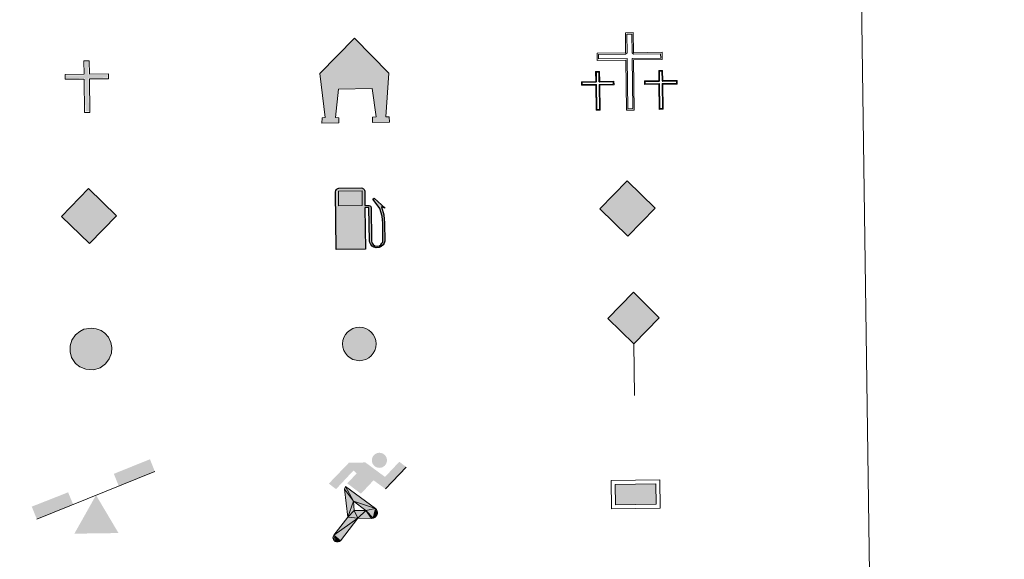
# Model space of a CAD drawing. Units: metres. Extents: x 592278 to 596774, y 4774931 to 4777963.
# Drawn here: x 592896 to 593078, y 4776159 to 4776259 of the extents above; entities that cross this region are included whole.
import ezdxf

# ---------------------------------------------------------------- set-up
doc = ezdxf.new("R2010")
doc.units = ezdxf.units.M
doc.header["$MEASUREMENT"] = 0
for name, color, linetype, lineweight in [('Nivel 15', 7, 'Continuous', 0), ('Nivel 19', 7, 'Continuous', 0), ('Nivel 21', 7, 'Continuous', 0), ('Nivel 24', 7, 'Continuous', 0), ('Nivel 29', 7, 'Continuous', 0), ('Nivel 34', 7, 'Continuous', 0), ('Nivel 63', 7, 'Continuous', 0)]:
    doc.layers.add(name, color=color, linetype=linetype, lineweight=lineweight)

# ---------------------------------------------------------------- blocks, each defined once
blk = doc.blocks.new('5CEMEN')
at = {"layer": 'Nivel 29', "color": 7, "linetype": 'Continuous', "lineweight": 0, "flags": 128}
for points in [[(2.6, -42.12), (2.6, 19.54), (37.76, 19.54), (37.76, 28.44), (2.66, 28.44), (2.66, 53.14), (-7.06, 53.14), (-7.06, 28.44), (-42.28, 28.44), (-42.28, 19.54), (-7.12, 19.54), (-7.12, -42.12), (2.6, -42.12)], [(-7.06, 26.68), (-40.52, 26.68), (-40.52, 21.3), (-5.36, 21.3), (-5.36, -40.36), (0.84, -40.36), (0.84, 21.3), (36, 21.3), (36, 26.68), (2.66, 26.68), (0.9, 28.44), (0.9, 51.38), (-5.3, 51.38), (-5.3, 28.44), (-7.06, 26.68)], [(-39.46, -41.66), (-39.46, -10.82), (-21.9, -10.82), (-21.9, -6.38), (-39.46, -6.38), (-39.46, 5.98), (-44.3, 5.98), (-44.3, -6.38), (-61.9, -6.38), (-61.9, -10.82), (-44.34, -10.82), (-44.34, -41.66), (-39.46, -41.66)], [(-44.3, -7.26), (-61.02, -7.26), (-61.02, -9.94), (-43.46, -9.94), (-43.46, -40.78), (-40.34, -40.78), (-40.34, -9.94), (-22.78, -9.94), (-22.78, -7.26), (-39.46, -7.26), (-40.34, -6.38), (-40.34, 5.100000000000001), (-43.42, 5.100000000000001), (-43.42, -6.38), (-44.3, -7.26)], [(38.18, -41.74), (38.18, -10.9), (55.76, -10.9), (55.76, -6.46), (38.2, -6.46), (38.2, 5.9), (33.34, 5.9), (33.34, -6.46), (15.74, -6.46), (15.74, -10.9), (33.32, -10.9), (33.32, -41.74), (38.18, -41.74)], [(33.34, -7.34), (16.62, -7.34), (16.62, -10.02), (34.2, -10.02), (34.2, -40.86), (37.3, -40.86), (37.3, -10.02), (54.88, -10.02), (54.88, -7.34), (38.2, -7.34), (37.32, -6.46), (37.32, 5.02), (34.22, 5.02), (34.22, -6.46), (33.34, -7.34)], [(0.84, -40.36), (-5.36, -40.36), (-5.38, -34.62)], [(-40.34, -40.78), (-43.46, -40.78), (-43.46, -37.9)], [(37.3, -40.86), (34.2, -40.86), (34.18, -37.98)]]:
    blk.add_lwpolyline(points, dxfattribs=at)
blk = doc.blocks.new('5GASO')
at = {"layer": 'Nivel 34', "linetype": 'Continuous', "lineweight": 0}
for color, points in [(33, [(0, -50.90000823999756), (-50.9, -8.239997558519242e-06), (0, 50.89999176000244), (2.35, 24.99999176000244), (2.34, 25), (-3.16, 24.25), (-7.86, 22.15), (-11.76, 18.55), (-14.81, 13.5), (-16.81, 7.15), (-17.46, -0.4), (-16.81, -7.8), (-14.81, -14.2), (-11.66, -19.35), (-7.56, -23), (-2.66, -25.2), (2.94, -25.95), (2.95, -25.95000823999756)]), (33, [(0, -50.90000823999756), (2.95, -25.95000823999756), (2.94, -25.95), (7.84, -25.4), (12.74, -23.7), (17.04, -21.2), (20.24, -18.3), (20.24, 1.4), (2.34, 1.4), (2.34, -7.100000000000001), (12.69, -7.100000000000001), (12.69, -13.3), (10.39, -15), (7.79, -16.35), (5.09, -17.2), (2.49, -17.45), (-0.11, -17.2), (-2.41, -16.45), (-4.46, -15.2), (-6.21, -13.45), (-7.86, -10.9), (-9.01, -7.75), (-9.71, -4.1), (-9.91, 0.1), (-9.71, 3.95), (-9.11, 7.3), (-8.06, 10.15), (-6.56, 12.45), (-4.76, 14.2), (-2.66, 15.5), (-0.36, 16.25), (2.24, 16.5), (5.49, 15.95), (8.290000000000001, 14.3), (10.44, 11.65), (11.74, 8), (19.29, 9.9), (18.49, 13.4), (17.29, 16.45), (15.74, 19), (13.79, 21.15), (11.44, 22.85), (8.790000000000001, 24.05), (5.74, 24.75), (2.34, 25), (2.35, 24.99999176000244), (0, 50.89999176000244), (50.9, -8.239997558519242e-06)]), (250, [(2.95, -25.95000823999756), (-2.65, -25.20000823999756), (-7.55, -23.00000823999756), (-11.65, -19.35000823999756), (-14.8, -14.20000823999756), (-16.8, -7.800008239997559), (-17.45, -0.4000082399975585), (-16.8, 7.149991760002441), (-14.8, 13.49999176000244), (-11.75, 18.54999176000244), (-7.850000000000001, 22.14999176000244), (-3.15, 24.24999176000244), (2.35, 24.99999176000244), (5.75, 24.74999176000244), (8.8, 24.04999176000244), (11.45, 22.84999176000244), (13.8, 21.14999176000244), (15.75, 18.99999176000244), (17.3, 16.44999176000244), (18.5, 13.39999176000244), (19.3, 9.899991760002441), (11.75, 7.999991760002441), (10.45, 11.64999176000244), (8.3, 14.29999176000244), (5.5, 15.94999176000244), (2.25, 16.49999176000244), (-0.35, 16.24999176000244), (-2.65, 15.49999176000244), (-4.75, 14.19999176000244), (-6.55, 12.44999176000244), (-8.05, 10.14999176000244), (-9.1, 7.299991760002442), (-9.700000000000001, 3.949991760002441), (-9.9, 0.09999176000244148), (-9.700000000000001, -4.100008239997559), (-9, -7.750008239997559), (-7.850000000000001, -10.90000823999756), (-6.2, -13.45000823999756), (-4.45, -15.20000823999756), (-2.4, -16.45000823999756), (-0.1, -17.20000823999756), (2.5, -17.45000823999756), (5.100000000000001, -17.20000823999756), (7.8, -16.35000823999756), (10.4, -15.00000823999756), (12.7, -13.30000823999756), (12.7, -7.100008239997559), (2.35, -7.100008239997559), (2.35, 1.399991760002441), (20.25, 1.399991760002441), (20.25, -18.30000823999756), (17.05, -21.20000823999756), (12.75, -23.70000823999756), (7.850000000000001, -25.40000823999756)])]:
    blk.add_hatch(color=color, dxfattribs=at).paths.add_polyline_path(points)
at = {"layer": 'Nivel 34', "color": 250, "linetype": 'Continuous', "lineweight": 0}
blk.add_3dface([(0, -50.90000823999756), (50.9, -8.239997558519242e-06), (0, 50.89999176000244), (-50.9, -8.239997558519242e-06)], dxfattribs=at)
blk = doc.blocks.new('5HITFE')
at = {"layer": 'Nivel 24', "linetype": 'Continuous', "lineweight": 0}
blk.add_hatch(color=2, dxfattribs=at).paths.add_polyline_path([(0, 95.5), (-47.5, 143), (0, 190.5), (0.5, 191), (47.5, 143)])
at = {"layer": 'Nivel 24', "color": 170, "linetype": 'Continuous', "lineweight": 0}
blk.add_line((0, 95.5), (-47.5, 143), dxfattribs=at)
at = {"layer": 'Nivel 24', "color": 250, "linetype": 'Continuous', "lineweight": 0}
blk.add_line((0, 95.5), (0, 0), dxfattribs=at)
at = {"layer": 'Nivel 24', "color": 250, "linetype": 'Continuous', "lineweight": 0, "flags": 128}
blk.add_lwpolyline([(0, 95.5), (47.5, 143), (0.5, 191), (0, 190.5), (-47.5, 143)], close=True, dxfattribs=at)
blk = doc.blocks.new('5HORRE')
at = {"layer": 'Nivel 15', "linetype": 'Continuous', "lineweight": 0, "extrusion": (0, 0, -1)}
blk.add_hatch(color=254, dxfattribs=at).paths.add_polyline_path([(-63.75, -77.47), (-63.32, -67.64), (-57.21, -67.16), (-63.66, 12.92), (-1.25, 78.78), (63.83, 14.24), (55.23, -67.16), (60.82, -67.82000000000001), (61.25, -77.47), (30, -77.47), (30, -68.31), (35.93, -67.64), (30, -14.97), (-32.5, -14.97), (-39.12, -67.16), (-32.44, -67.64), (-32.5, -77.47)])
at = {"layer": 'Nivel 15', "color": 252, "linetype": 'Continuous', "lineweight": 0, "flags": 128}
blk.add_lwpolyline([(-63.83, 14.24), (1.25, 78.78), (63.66, 12.92), (57.21, -67.16), (63.32, -67.64), (63.75, -77.47), (32.5, -77.47), (32.44, -67.64), (39.12, -67.16), (32.5, -14.97), (-30, -14.97), (-35.93, -67.64), (-30, -68.31), (-30, -77.47), (-61.25, -77.47), (-60.82, -67.82000000000001), (-55.23, -67.16)], close=True, dxfattribs=at)
blk = doc.blocks.new('5ROLEO')
at = {"layer": 'Nivel 34', "linetype": 'Continuous', "lineweight": 0}
for color, points in [(2, [(-1.48, -51.96), (-52.38, -1.06), (-1.48, 49.84), (-0.08, 23.94), (-0.04, 23.94), (-5.49, 23.24), (-10.09, 21.14), (-13.84, 17.64), (-16.79, 12.64), (-18.74, 6.19), (-19.34, -1.86), (-18.99, -7.61), (-17.94, -12.66), (-16.19, -17.11), (-13.64, -20.91), (-10.94, -23.61), (-7.74, -25.51), (-4.09, -26.61), (0.01, -27.01), (-0.03, -27.01)]), (2, [(-1.48, -51.96), (-0.03, -27.01), (0.01, -27.01), (4.06, -26.61), (7.71, -25.46), (10.86, -23.56), (13.61, -20.86), (16.11, -17.06), (17.91, -12.56), (18.96, -7.41), (19.31, -1.56), (18.96, 4.19), (17.96, 9.290000000000001), (16.26, 13.64), (13.91, 17.34), (11.01, 20.19), (7.71, 22.29), (4.06, 23.49), (-0.04, 23.94), (-0.08, 23.94), (-1.48, 49.84), (49.42, -1.06)]), (250, [(-0.03, -27.01), (-0.03, -27.00609756097561), (-4.09, -26.61), (-7.74, -25.51), (-10.94, -23.61), (-13.64, -20.91), (-16.19, -17.11), (-17.94, -12.66), (-18.99, -7.61), (-19.34, -1.86), (-18.74, 6.19), (-16.79, 12.64), (-13.84, 17.64), (-10.09, 21.14), (-5.49, 23.24), (-0.08, 23.93), (-0.07, 15.43), (-2.49, 15.19), (-4.74, 14.39), (-6.74, 13.09), (-8.49, 11.29), (-9.94, 8.94), (-10.99, 6.04), (-11.59, 2.54), (-11.79, -1.51), (-11.59, -5.51), (-10.99, -8.96), (-9.94, -11.86), (-8.39, -14.26), (-6.640000000000001, -16.11), (-4.59, -17.46), (-2.39, -18.26), (-0.03, -18.51), (-0.03, -27.00609756097561), (0.01, -27.01)]), (250, [(-0.03, -27.01), (-0.03, -18.51), (0.01132114627521592, -18.51287179174169), (2.46, -18.26), (4.66, -17.46), (6.66, -16.16), (8.46, -14.31), (9.86, -11.91), (10.91, -8.96), (11.56, -5.41), (11.76, -1.31), (11.56, 2.69), (10.96, 6.140000000000001), (9.96, 8.99), (8.51, 11.34), (6.76, 13.14), (4.76, 14.39), (2.51, 15.19), (0.01, 15.44), (-0.07, 15.43), (-0.08, 23.93), (-0.04, 23.94), (0, 23.93), (4.06, 23.49), (7.71, 22.29), (11.01, 20.19), (13.91, 17.34), (16.26, 13.64), (17.96, 9.290000000000001), (18.96, 4.19), (19.31, -1.56), (18.96, -7.41), (17.91, -12.56), (16.11, -17.06), (13.61, -20.86), (10.86, -23.56), (7.71, -25.46), (4.06, -26.61), (0.01, -27.01)]), (2, [(0.01, -18.51), (-2.39, -18.26), (-4.59, -17.46), (-6.640000000000001, -16.11), (-8.39, -14.26), (-9.94, -11.86), (-10.99, -8.96), (-11.59, -5.51), (-11.79, -1.51), (-11.59, 2.54), (-10.99, 6.04), (-9.94, 8.94), (-8.49, 11.29), (-6.74, 13.09), (-4.74, 14.39), (-2.49, 15.19), (0.01, 15.44), (2.51, 15.19), (4.76, 14.39), (6.76, 13.14), (8.51, 11.34), (9.96, 8.99), (10.96, 6.140000000000001), (11.56, 2.69), (11.76, -1.31), (11.56, -5.41), (10.91, -8.96), (9.86, -11.91), (8.46, -14.31), (6.66, -16.16), (4.66, -17.46), (2.46, -18.26)])]:
    blk.add_hatch(color=color, dxfattribs=at).paths.add_polyline_path(points)
at = {"layer": 'Nivel 34', "color": 250, "linetype": 'Continuous', "lineweight": 0, "flags": 128}
blk.add_lwpolyline([(-1.44, -51.96), (49.46, -1.06), (-1.44, 49.84), (-52.34, -1.06), (-1.44, -51.96)], dxfattribs=at)
blk = doc.blocks.new('5IDEP')
at = {"layer": 'Nivel 19', "linetype": 'Continuous', "lineweight": 0}
h = blk.add_hatch(color=252, dxfattribs=at)
edge = h.paths.add_edge_path()
edge.add_arc((29.63934144973755, 55.25030456542969), 13.91416391705219, 180, 540)
at = {"layer": 'Nivel 19', "linetype": 'Continuous', "lineweight": 0, "extrusion": (0, 0, -1)}
blk.add_hatch(color=252, dxfattribs=at).paths.add_polyline_path([(5.350000000000001, -5.99), (-18.25, 18.5), (-40.03, 2.17), (-79.04, 42.1), (-66.33, 52.09), (-39.57, 24.41), (-3.73, 51.63), (26.68, 51.63), (64.35, 13.52), (51.18, 3.08), (18.51, 37.11), (12.61, 31.67), (30.3, 13.52)])
at = {"layer": 'Nivel 19', "linetype": 'Continuous', "lineweight": 0, "extrusion": (0.0002766427253148935, -0.0002347425745489742, 0.9999999341823611)}
blk.add_hatch(color=252, dxfattribs=at).paths.add_polyline_path([(-48.61999260667179, -94.4300052504867), (-51.39999250029342, -94.36000543294807), (-53.88999240501207, -93.45000561972059), (-55.8499923300115, -91.89000578998382), (-57.33999227299574, -89.6700059479097), (-58.05999224544451, -87.00000606823032), (-57.83999225386295, -84.27000612916062), (-56.62999230016433, -81.77000611946353), (-56.62999783301898, -81.77000142461222), (-30.29999884055227, -48.65000062727008), (-35.74999863200474, 3.079997593540893), (-33.93999870126548, 8.069997573597307), (-33.91999316917614, 8.059992880320312), (-19.39999372479267, -19.61000541438849), (-19.41999925688202, -19.61000072083597), (-18.04999930930589, -36.85000015687125), (-18.04999377645123, -36.86000485144705), (-11.6999940194378, -50.92000405169748), (-11.71999955152715, -50.91999935814496), (-44.3799983017726, -92.21000034145604), (-44.3699927693006, -92.21000503565796), (-46.00999270654501, -93.61000510358642)])
at = {"layer": 'Nivel 19', "linetype": 'Continuous', "lineweight": 0, "extrusion": (0.0007972181629654192, 0.0003002913643175388, 0.9999996371340826)}
blk.add_hatch(color=252, dxfattribs=at).paths.add_polyline_path([(13.71001158762103, -51.82999493943495), (13.69999564643484, -51.82000094331723), (-11.71999627563623, -50.91999489840538), (-11.69998033762782, -50.91998889736795), (-18.04997831973448, -36.85998801112189), (-18.04999426409845, -36.84999401739814), (3.269998960864374, -37.29999910106861), (-19.41999382874194, -19.60999446673092), (-19.39997789073353, -19.6099884656935), (-33.91541228806594, 8.05132212348542), (-33.93998921459842, 8.070007761303572), (-33.91997327659001, 8.060013762791867), (-33.91541228806594, 8.05132212348542), (20.95999333936308, -33.6700034996821), (20.97000928054927, -33.67999749579982), (22.89000867041459, -35.4899978738352), (24.18000826048035, -38.02999806813615), (24.70000809523555, -40.84999806547636), (24.43000818103573, -43.63999787504498), (23.47000848610307, -46.12999753295539), (21.840009004082, -48.3799970412903), (19.56000972861693, -50.14999641565866), (16.90001057390768, -51.18999573196972)])
at = {"layer": 'Nivel 19', "color": 252, "linetype": 'Continuous', "lineweight": 0}
blk.add_line((40.03, 2.17), (79.04, 42.1), dxfattribs=at)
at = {"layer": 'Nivel 19', "color": 252, "linetype": 'Continuous', "lineweight": 0, "flags": 128}
blk.add_lwpolyline([(79.04, 42.1), (40.03, 2.17)], dxfattribs=at)
at = {"layer": 'Nivel 19', "color": 252, "linetype": 'Continuous', "lineweight": 0}
mesh = blk.add_polyface(dxfattribs=at)
corners = [(-11.7, -50.92000000000001, -0.02), (-18.05, -36.86000000000001, -0.02), (-18.05, -36.85000000000002), (-19.42000000000001, -19.61000000000001), (-19.40000000000001, -19.61000000000001, -0.02), (-33.92, 8.059999999999983, -0.02), (-33.94, 8.069999999999983), (-35.75, 3.079999999999982), (-30.3, -48.65000000000001), (-56.63, -81.77), (-56.63, -81.77, -0.02), (-57.84, -84.27, -0.02), (-58.06, -87, -0.02), (-57.34, -89.66999999999999, -0.01999999999999999), (-55.85, -91.89, -0.02), (-53.89000000000001, -93.45, -0.01999999999999999), (-51.4, -94.35999999999999, -0.01999999999999999), (-48.62, -94.43, -0.02), (-46.01, -93.60999999999999, -0.02), (-44.37, -92.20999999999998, -0.02), (-44.38, -92.20999999999998), (-11.72, -50.92000000000001)]
mesh.append_faces([[corners[k] for k in face] for face in [(7, 5, 6), (20, 18, 19), (1, 21, 0)]], dxfattribs={"vtx0": -1, "color": 252})
mesh.append_faces([[corners[k] for k in face] for face in [(5, 7, 4), (4, 7, 3), (9, 21, 8), (21, 10, 20), (3, 8, 2), (8, 3, 7), (2, 8, 1)]], dxfattribs={"vtx0": -1, "vtx1": -1, "color": 252})
mesh.append_faces([[corners[k] for k in face] for face in [(1, 8, 21)]], dxfattribs={"vtx0": -1, "vtx1": -1, "vtx2": -1, "color": 252})
mesh.append_faces([[corners[k] for k in face] for face in [(21, 9, 10), (20, 10, 11), (20, 11, 12), (20, 12, 13), (20, 13, 14), (20, 14, 15), (20, 15, 16), (20, 16, 17), (20, 17, 18)]], dxfattribs={"vtx0": -1, "vtx2": -1, "color": 252})
mesh = blk.add_polyface(dxfattribs=at)
corners = [(13.71, -51.83, -0.02), (16.9, -51.19, -0.02), (19.56, -50.15000000000001, -0.01999999999999999), (21.84, -48.38, -0.02), (23.47, -46.13, -0.02), (24.43, -43.64, -0.02), (24.7, -40.85000000000001, -0.02), (24.18, -38.03000000000001, -0.02), (22.89, -35.49000000000001, -0.02), (20.97, -33.68000000000001, -0.01999999999999999), (20.96, -33.67), (-33.94, 8.069999999999995), (-33.91999999999999, 8.059999999999986, -0.01999999999999999), (-19.4, -19.61000000000001, -0.01999999999999999), (-19.42, -19.61000000000001), (3.27, -37.3), (-18.05, -36.85000000000001), (-18.05, -36.86000000000001, -0.02), (-11.7, -50.92, -0.02), (-11.72, -50.92), (13.7, -51.82), (-33.91543901002653, 8.051308361393525, -0.01999999999999999)]
mesh.append_faces([[corners[k] for k in face] for face in [(21, 12, 11)]], dxfattribs={"color": 252})
mesh.append_faces([[corners[k] for k in face] for face in [(13, 10, 21), (15, 13, 14), (17, 15, 16), (3, 1, 2), (20, 18, 19), (1, 20, 0)]], dxfattribs={"vtx0": -1, "color": 252})
mesh.append_faces([[corners[k] for k in face] for face in [(10, 1, 9), (9, 1, 8), (7, 1, 6), (6, 1, 5), (5, 1, 4), (4, 1, 3)]], dxfattribs={"vtx0": -1, "vtx1": -1, "color": 252})
mesh.append_faces([[corners[k] for k in face] for face in [(10, 13, 15), (10, 15, 1), (15, 18, 20), (15, 20, 1)]], dxfattribs={"vtx0": -1, "vtx1": -1, "vtx2": -1, "color": 252})
mesh.append_faces([[corners[k] for k in face] for face in [(15, 17, 18), (1, 7, 8)]], dxfattribs={"vtx0": -1, "vtx2": -1, "color": 252})
blk = doc.blocks.new('5GASOL')
at = {"layer": 'Nivel 19', "linetype": 'Continuous', "lineweight": 0, "extrusion": (0, 0, -1)}
blk.add_hatch(color=20, dxfattribs=at).paths.add_polyline_path([(-10.51, -59.32), (-10.57, 17.02), (-18.13, 17), (-18.69, 16.52), (-18.8, -43.94), (-19.08, -47.32), (-20.94, -51.07), (-23.14, -53.97), (-26.73, -56.19), (-30.84, -57.52), (-36.09, -57.1), (-39.86, -55.41), (-43.02, -52.57), (-45.39, -49.48), (-46.17, -45.63), (-46.17, -12.15), (-44.98, 2.54), (-41.37, 18.65), (-47.12, 16.29), (-28.2, 33.49), (-26.51, 31.98), (-29.33, 28.48), (-38.95, 14.84), (-42.56, 1.15), (-43.85, -12.45), (-43.69, -44.18), (-43.08, -47.37), (-41.39, -50.33), (-39.41, -52.33), (-36.76, -54.14), (-33.16, -54.98), (-28.25, -54.14), (-24.94, -51.98), (-22.46, -48.47), (-21.9, -44.67), (-22.01, -42.61), (-21.95, 15.92), (-21.73, 18.52), (-20.94, 19.49), (-19.98, 19.91), (-18.3, 20.14), (-10.69, 20.2), (-10.58, 47.61), (-10.52, 48.68), (-9.78, 49.89), (-8.71, 50.68), (-7.59, 51.83), (-6.63, 52.37), (-4.53, 53.17), (36.51, 53.18), (38.43, 52.46), (39.9, 51.73), (40.8, 50.58), (41.87, 49.13), (42.55, 46.96), (42.38, -59.14)])
at = {"layer": 'Nivel 19', "color": 250, "linetype": 'Continuous', "lineweight": 30, "elevation": -1951.35, "flags": 128}
blk.add_lwpolyline([(10.98, 16.59), (11.01, -59.83), (-42.95, -59.83), (-42.98, 46.88), (-42.34, 49.14), (-41.31, 50.82), (-40.1, 51.95), (-38.58, 52.77), (-36.56, 53.6), (4.48, 53.63), (6.98, 52.77), (7.87, 52.07), (8.64, 51.37), (10.11, 50.12), (10.88, 48.74), (10.98, 47.37), (10.98, 20.53), (18.31, 20.46), (20.18, 20.16), (21.21, 19.58), (22.11, 18.6), (22.36, 15.62), (22.41, -42.41), (22.24, -44.64), (22.84, -48.42), (25.29, -51.81), (28.47, -53.87), (33.21, -54.72), (36.68, -53.82), (39.19, -52.21), (41.52, -49.53), (42.81, -47.23), (43.45, -43.93), (43.45, -12.65), (42.34, 0.72), (38.66, 14.65), (28.38, 29.07), (26, 32.04), (28.2, 33.93), (48.43, 15.44), (41.85, 18.11), (45.39, 2.75), (46.52, -12.37), (46.53, -45.48), (45.8, -49.57), (43.41, -52.63), (40.1, -55.69), (36.24, -57.36), (30.82, -57.94), (26.61, -56.53), (23.16, -54.33), (20.77, -51.53), (18.81, -47.75), (18.44, -44.91), (18.4, 16.2), (17.95, 16.65)], close=True, dxfattribs=at)
at = {"layer": 'Nivel 19', "color": 2, "linetype": 'Continuous', "lineweight": 30}
blk.add_solid([(6.140000000000001, 20.58, -1951.35), (-37.61, 20.58, -1951.35), (6.140000000000001, 48.17, -1951.35), (-37.61, 48.17, -1951.35)], dxfattribs=at)
blk.add_solid([(6.140000000000001, 20.58, -1951.35), (-37.61, 20.58, -1951.35), (6.140000000000001, 48.17, -1951.35), (-37.61, 48.17, -1951.35)], dxfattribs=at)
at = {"layer": 'Nivel 19', "color": 2, "linetype": 'Continuous', "lineweight": 0}
blk.add_solid([(6.140000000000001, 20.58, -1951.35), (-37.61, 20.58, -1951.35), (6.140000000000001, 48.17, -1951.35), (-37.61, 48.17, -1951.35)], dxfattribs=at)
at = {"layer": 'Nivel 19', "color": 250, "linetype": 'Continuous', "lineweight": 0}
blk.add_3dface([(-37.61, 20.58, -1951.35), (-37.61, 48.17, -1951.35), (6.140000000000001, 48.17, -1951.35), (6.140000000000001, 20.58, -1951.35)], dxfattribs=at)
blk.add_3dface([(-37.61, 20.58, -1951.35), (-37.61, 48.17, -1951.35), (6.140000000000001, 48.17, -1951.35), (6.140000000000001, 20.58, -1951.35)], dxfattribs=at)
blk.add_3dface([(-37.61, 20.58, -1951.35), (-37.61, 48.17, -1951.35), (6.140000000000001, 48.17, -1951.35), (6.140000000000001, 20.58, -1951.35)], dxfattribs=at)
blk = doc.blocks.new('5PAINF')
at = {"layer": 'Nivel 19', "color": 170, "linetype": 'Continuous', "lineweight": 0}
blk.add_line((-109.5, -42.25), (109.5, 42.25), dxfattribs=at)
at = {"layer": 'Nivel 19', "color": 6, "linetype": 'Continuous', "lineweight": 0, "extrusion": (0, 0, -1)}
for points in [[(-109.5, 42.75), (-42.5, 16.75), (-101, 65.25), (-34, 39.25)], [(109.5, -42.25), (42, -16.25), (118.5, -19.25), (51, 6.25)]]:
    blk.add_solid(points, dxfattribs=at)
at = {"layer": 'Nivel 19', "color": 23, "linetype": 'Continuous', "lineweight": 0}
blk.add_solid([(0.5, 0.25), (41, -70.25), (-40.5, -70.25)], dxfattribs=at)
blk = doc.blocks.new('5PISCI')
at = {"layer": 'Nivel 15', "linetype": 'Continuous', "lineweight": 0}
blk.add_hatch(color=131, dxfattribs=at).paths.add_polyline_path([(-37.5, -18.75), (-37.5, 18.75), (37.5, 18.75), (37.5, -18.75)])
at = {"layer": 'Nivel 15', "color": 1, "linetype": 'Continuous', "lineweight": 0}
blk.add_3dface([(-45, -26.25), (45, -26.25), (45, 26.25), (-45, 26.25)], dxfattribs=at)
at = {"layer": 'Nivel 15', "color": 5, "linetype": 'Continuous', "lineweight": 0}
blk.add_3dface([(-37.5, -18.75), (37.5, -18.75), (37.5, 18.75), (-37.5, 18.75)], dxfattribs=at)
blk = doc.blocks.new('5ERMIT')
at = {"layer": 'Nivel 15', "linetype": 'Continuous', "lineweight": 0}
blk.add_hatch(color=250, dxfattribs=at).paths.add_polyline_path([(-3.2, -64.68), (-3.21, -58.95), (-3.2, -3.01), (-38.36, -3.01), (-38.36, 2.36), (-4.91, 2.36), (-3.15, 4.12), (-3.15, 27.05), (3.05, 27.05), (3.05, 4.12), (4.81, 2.36), (38.16, 2.36), (38.16, -3.01), (3, -3.01), (3, -64.68)])
at = {"layer": 'Nivel 15', "color": 7, "linetype": 'Continuous', "lineweight": 0, "flags": 128}
blk.add_lwpolyline([(-4.97, -4.77), (-4.96, -66.44), (4.76, -66.44), (4.76, -4.77), (39.92, -4.77), (39.92, 4.12), (4.81, 4.12), (4.81, 28.81), (-4.91, 28.81), (-4.91, 4.12), (-40.12, 4.12), (-40.12, -4.77), (-4.96, -4.77), (-4.96, -66.44), (4.76, -66.44)], dxfattribs=at)
blk = doc.blocks.new('5HITAU')
at = {"layer": 'Nivel 21', "linetype": 'Continuous', "lineweight": 0}
for color, points in [(1, [(4.62, -38.58), (-9.8, -37.03), (-20.88, -32.59), (-28.65, -26.35), (-35.87, -15.16), (-38.09, -5.02), (-38.09, 5.9), (-35.04, 16.82), (-28.1, 26.18), (-20.05, 32.68), (-12.3, 36.84), (1.57, 38.41), (10.17, 37.12), (19.32, 33.73), (25.98, 28.53), (32.64, 20.99), (36.81, 11.1), (38.46, 2), (37.64, -8.41), (33.76, -19.07), (26.26, -27.91), (16.55, -35.19)]), (2, [(3.77, -28.64), (-7.41, -27.44), (-15.88, -24.04), (-21.28, -19.71), (-26.68, -11.34), (-28.3, -3.96), (-28.3, 4.56), (-26.09, 12.44), (-20.98, 19.34), (-14.61, 24.48), (-9.33, 27.32), (1.39, 28.53), (7.72, 27.58), (14.49, 25.07), (19.24, 21.37), (24.24, 15.71), (27.37, 8.290000000000001), (28.6, 1.5), (27.98, -6.31), (25.16, -14.07), (19.5, -20.73), (12.13, -26.26)])]:
    blk.add_hatch(color=color, dxfattribs=at).paths.add_polyline_path(points)
at = {"layer": 'Nivel 21', "color": 250, "linetype": 'Continuous', "lineweight": 0, "flags": 128}
blk.add_lwpolyline([(-12.3, 36.84), (-20.05, 32.68), (-28.1, 26.18), (-35.04, 16.82), (-38.09, 5.9), (-38.09, -5.02), (-35.87, -15.16), (-28.65, -26.35), (-20.88, -32.59), (-9.8, -37.03), (4.62, -38.58), (16.55, -35.19), (26.26, -27.91), (33.76, -19.07), (37.64, -8.41), (38.46, 2), (36.81, 11.1), (32.64, 20.99), (25.98, 28.53), (19.32, 33.73), (10.17, 37.12), (1.57, 38.41)], close=True, dxfattribs=at)
blk = doc.blocks.new('5HITCA')
at = {"layer": 'Nivel 21', "linetype": 'Continuous', "lineweight": 0}
h = blk.add_hatch(color=1, dxfattribs=at)
edge = h.paths.add_edge_path()
edge.add_arc((0, 0), 25.58578010358639, 0, 360)
at = {"layer": 'Nivel 21', "color": 250, "linetype": 'Continuous', "lineweight": 0}
blk.add_circle((0, 0), 25.58578010358639, dxfattribs=at)

msp = doc.modelspace()

# ---------------------------------------------------------------- hatches: boundary and pattern name
at = {"layer": 'Nivel 63', "linetype": 'Continuous', "lineweight": 0, "extrusion": (0, 0, -1)}
msp.add_hatch(color=2, dxfattribs=at).paths.add_polyline_path([(-592909.8900000006, 4776195.18), (-592910.7300000004, 4776195.43), (-592911.4600000009, 4776196), (-592912.0100000016, 4776196.67), (-592912.2800000012, 4776197.449999999), (-592912.3299999982, 4776198.23), (-592912.1999999993, 4776198.91), (-592911.879999999, 4776199.65), (-592911.370000001, 4776200.210000001), (-592910.8900000006, 4776200.57), (-592910.2100000009, 4776200.810000001), (-592909.5799999982, 4776200.9), (-592908.5100000016, 4776200.76), (-592907.9800000004, 4776200.470000001), (-592907.3500000015, 4776199.949999999), (-592906.8500000015, 4776199.25), (-592906.6400000006, 4776198.460000001), (-592906.6499999985, 4776197.609999999), (-592906.8200000003, 4776196.869999999), (-592907.379999999, 4776196.040000001), (-592907.9200000018, 4776195.619999999), (-592908.7800000012, 4776195.290000001)])

# ---------------------------------------------------------------- linework, layer by layer
at = {"layer": 'Nivel 63', "color": 7, "linetype": 'Continuous', "lineweight": 0}
for points in [[(592319.7300000004, 4774931.01), (592278.3900000006, 4777900.74), (596732.9699999988, 4777962.790000001), (596774.3299999982, 4774993.060000001)], [(592600.1400000006, 4776667.16), (593046.0199999996, 4776673.369999999), (593069.5100000016, 4774986.460000001), (592623.629999999, 4774980.25)]]:
    msp.add_3dface(points, dxfattribs=at)

# ---------------------------------------------------------------- block references
at = {"layer": 'Nivel 15', "color": 252, "linetype": 'Continuous', "lineweight": 0, "xscale": 0.09999983015004543, "yscale": 0.09999983015004543, "zscale": 0.09999983015004542, "rotation": 0.7975057862290982}
msp.add_blockref('5HORRE', (592958.1400000006, 4776247.550000001), dxfattribs=at)
at = {"layer": 'Nivel 15', "color": 7, "linetype": 'Continuous', "lineweight": 0, "xscale": 0.09999983015004543, "yscale": 0.09999983015004543, "zscale": 0.09999983015004542, "rotation": 0.7975057862290982}
msp.add_blockref('5ERMIT', (592908.7300000004, 4776248.35), dxfattribs=at)
at = {"layer": 'Nivel 15', "color": 1, "linetype": 'Continuous', "lineweight": 0, "xscale": 0.09999983015004543, "yscale": 0.09999983015004543, "zscale": 0.09999983015004542, "rotation": 0.7975057862290982}
msp.add_blockref('5PISCI', (593010.0399999991, 4776171.199999999), dxfattribs=at)
at = {"layer": 'Nivel 19', "color": 2, "linetype": 'Continuous', "lineweight": 30, "xscale": 0.09999983015004543, "yscale": 0.09999983015004543, "zscale": 0.09999983015004542, "rotation": 0.7975057862290982}
msp.add_blockref('5GASOL', (592959, 4776222.43), dxfattribs=at)
at = {"layer": 'Nivel 19', "color": 252, "linetype": 'Continuous', "lineweight": 0, "xscale": 0.09999983015004543, "yscale": 0.09999983015004543, "zscale": 0.09999983015004542, "rotation": 0.7975057862290982}
msp.add_blockref('5IDEP', (592959.8599999994, 4776171.9), dxfattribs=at)
at = {"layer": 'Nivel 19', "color": 23, "linetype": 'Continuous', "lineweight": 0, "xscale": 0.09999983015004543, "yscale": 0.09999983015004543, "zscale": 0.09999983015004542, "rotation": 0.7975057862290982}
msp.add_blockref('5PAINF', (592910.379999999, 4776171), dxfattribs=at)
at = {"layer": 'Nivel 21', "color": 250, "linetype": 'Continuous', "lineweight": 0}
for name, p, xscale, yscale, zscale, rotation in [('5HITAU', (592909.4800000004, 4776198.040000001), 0.09999983015004543, 0.09999983015004543, 0.09999983015004542, 0.7975057862290982), ('5HITCA', (592959.0500000007, 4776198.960000001), 0.1209998388253061, 0.1209998388253061, 0.1209998388253061, 0.7975731217209451)]:
    msp.add_blockref(name, p, dxfattribs=dict(at, xscale=xscale, yscale=yscale, zscale=zscale, rotation=rotation))
at = {"layer": 'Nivel 24', "color": 170, "linetype": 'Continuous', "lineweight": 0, "xscale": 0.09999983015004543, "yscale": 0.09999983015004543, "zscale": 0.09999983015004542, "rotation": 0.7975057862290982}
msp.add_blockref('5HITFE', (593009.8599999994, 4776189.42), dxfattribs=at)
at = {"layer": 'Nivel 29', "color": 7, "linetype": 'Continuous', "lineweight": 0, "xscale": 0.1499993841420513, "yscale": 0.1499993841420513, "zscale": 0.1499993841420513, "rotation": 0.7977738036008536}
msp.add_blockref('5CEMEN', (593009.3200000003, 4776248.460000001), dxfattribs=at)
at = {"layer": 'Nivel 34', "color": 2, "linetype": 'Continuous', "lineweight": 0, "xscale": 0.09999983015004543, "yscale": 0.09999983015004543, "zscale": 0.09999983015004542, "rotation": 0.7975057862290982}
for name, p in [('5ROLEO', (593008.6799999997, 4776224.060000001)), ('5GASO', (592909.120000001, 4776222.560000001))]:
    msp.add_blockref(name, p, dxfattribs=at)

doc.saveas('drawing.dxf')
